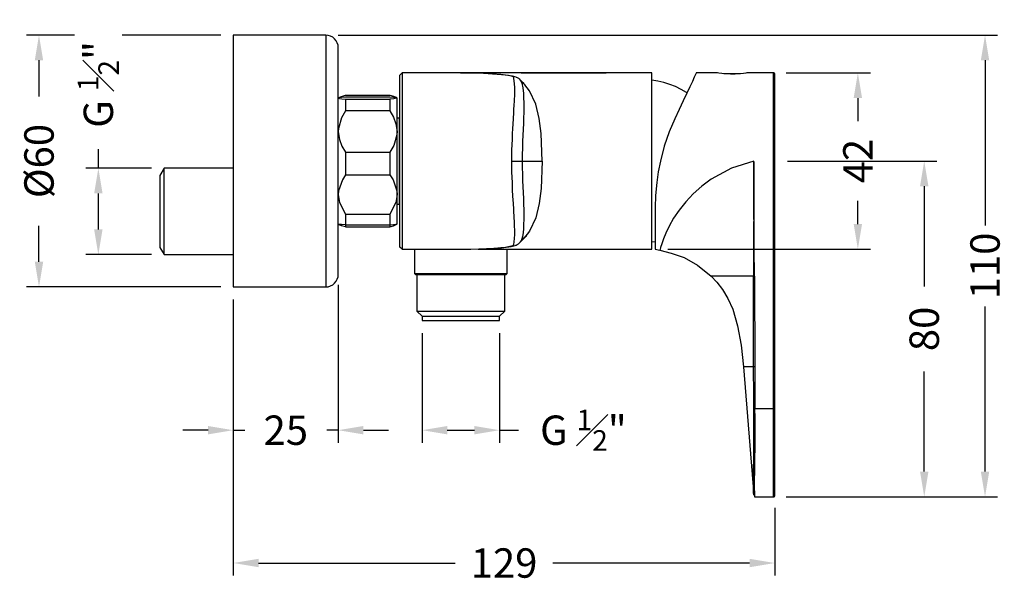
# Model space of a CAD drawing. Units: millimetres. Extents: x 63 to 306, y 59 to 457.
# Drawn here: x 72 to 306, y 323 to 457 of the extents above; entities that cross this region are included whole.
import ezdxf

# ---------------------------------------------------------------- set-up
doc = ezdxf.new("R2010")
doc.units = ezdxf.units.MM
doc.layers.add('PDF9_Geometry', color=7, linetype='Continuous')
doc.styles.add('BLAIR ITC', font='txt', dxfattribs={"height": 7})
doc.dimstyles.new('BLAIR ITC', dxfattribs={"dimtxt": 7, "dimasz": 6, "dimexe": 3, "dimexo": 3, "dimgap": 2, "dimtad": 0, "dimdec": 0, "dimdsep": 46, "dimtxsty": 'BLAIR ITC', "dimcen": 0.09, "dimclrd": 8, "dimclre": 8, "dimclrt": 256, "dimadec": 0, "dimazin": 0, "dimtfac": 1, "dimtdec": 0, "dimtmove": 0, "dimatfit": 3, "dimfxl": 1, "dimtfill": 1, "dimtolj": 1, "dimtzin": 0, "dimarcsym": 0})

# ---------------------------------------------------------------- blocks, each defined once
blk = doc.blocks.new('*D52')
at = {"layer": 'Defpoints', "color": 0, "transparency": 16777216}
for p in [(122.45, 453.54), (76.15, 393.54), (122.45, 393.54)]:
    blk.add_point(p, dxfattribs=at)
at = {"layer": 'PDF9_Geometry', "color": 8, "lineweight": -2, "transparency": 16777216}
for p, q in [((119.45, 453.54), (73.15, 453.54)), ((76.15, 447.54), (76.15, 438.95)), ((76.15, 399.54), (76.15, 408.14)), ((119.45, 393.54), (73.15, 393.54))]:
    blk.add_line(p, q, dxfattribs=at)
at = {"layer": 'PDF9_Geometry', "color": 8, "transparency": 16777216}
for points in [[(75.15, 447.54), (77.15, 447.54), (76.15, 453.54)], [(75.15, 399.54), (77.15, 399.54), (76.15, 393.54)]]:
    blk.add_solid(points, dxfattribs=at)
at = {"layer": 'PDF9_Geometry', "lineweight": 25, "transparency": 16777216, "insert": (76.15, 423.54), "char_height": 7, "attachment_point": 5, "rotation": 90, "style": 'BLAIR ITC', "bg_fill": 3, "box_fill_scale": 1.1, "bg_fill_color": 256, "bg_fill_true_color": 13158600, "bg_fill_transparency": 0}
blk.add_mtext('\\A1;Ø60', dxfattribs=at)
blk = doc.blocks.new('*D53')
at = {"layer": 'Defpoints', "color": 0, "transparency": 16777216}
for p in [(105.95, 421.84), (90.29, 401.24), (105.95, 401.24)]:
    blk.add_point(p, dxfattribs=at)
at = {"layer": 'PDF9_Geometry', "color": 8, "lineweight": -2, "transparency": 16777216}
for p, q in [((90.29, 421.84), (90.29, 427.84)), ((102.95, 421.84), (87.29, 421.84)), ((90.29, 407.24), (90.29, 415.84)), ((102.95, 401.24), (87.29, 401.24))]:
    blk.add_line(p, q, dxfattribs=at)
at = {"layer": 'PDF9_Geometry', "color": 8, "transparency": 16777216}
for points in [[(89.29, 415.84), (91.29, 415.84), (90.29, 421.84)], [(89.29, 407.24), (91.29, 407.24), (90.29, 401.24)]]:
    blk.add_solid(points, dxfattribs=at)
at = {"layer": 'PDF9_Geometry', "lineweight": 25, "transparency": 16777216, "insert": (90.29, 441.8), "char_height": 7, "attachment_point": 5, "rotation": 90, "style": 'BLAIR ITC', "bg_fill": 3, "box_fill_scale": 1.1, "bg_fill_color": 256, "bg_fill_true_color": 13158600, "bg_fill_transparency": 0}
blk.add_mtext('\\A1;G {\\H0.7x;\\S1#2;}"', dxfattribs=at)
blk = doc.blocks.new('*D54')
at = {"layer": 'Defpoints', "color": 0, "transparency": 16777216}
for p in [(147.45, 397.08), (122.45, 393.54), (147.45, 359.41)]:
    blk.add_point(p, dxfattribs=at)
at = {"layer": 'PDF9_Geometry', "color": 8, "lineweight": -2, "transparency": 16777216}
for p, q in [((147.45, 394.08), (147.45, 356.41)), ((122.45, 390.54), (122.45, 356.41)), ((116.45, 359.41), (110.45, 359.41)), ((122.45, 359.41), (125.21, 359.41)), ((147.45, 359.41), (144.69, 359.41)), ((153.45, 359.41), (159.45, 359.41))]:
    blk.add_line(p, q, dxfattribs=at)
at = {"layer": 'PDF9_Geometry', "color": 8, "transparency": 16777216}
for points in [[(116.45, 360.41), (116.45, 358.41), (122.45, 359.41)], [(153.45, 360.41), (153.45, 358.41), (147.45, 359.41)]]:
    blk.add_solid(points, dxfattribs=at)
at = {"layer": 'PDF9_Geometry', "lineweight": 25, "transparency": 16777216, "insert": (134.95, 359.41), "char_height": 7, "attachment_point": 5, "style": 'BLAIR ITC', "bg_fill": 3, "box_fill_scale": 1.1, "bg_fill_color": 256, "bg_fill_true_color": 13158600, "bg_fill_transparency": 0}
blk.add_mtext('\\A1;25', dxfattribs=at)
blk = doc.blocks.new('*D55')
at = {"layer": 'Defpoints', "color": 0, "transparency": 16777216}
for p in [(122.45, 393.59), (251.45, 343.93), (251.45, 327.76)]:
    blk.add_point(p, dxfattribs=at)
at = {"layer": 'PDF9_Geometry', "color": 8, "lineweight": -2, "transparency": 16777216}
for p, q in [((122.45, 390.59), (122.45, 324.76)), ((251.45, 340.93), (251.45, 324.76)), ((128.45, 327.76), (175.32, 327.76)), ((245.45, 327.76), (198.59, 327.76))]:
    blk.add_line(p, q, dxfattribs=at)
at = {"layer": 'PDF9_Geometry', "color": 8, "transparency": 16777216}
for points in [[(128.45, 328.76), (128.45, 326.76), (122.45, 327.76)], [(245.45, 328.76), (245.45, 326.76), (251.45, 327.76)]]:
    blk.add_solid(points, dxfattribs=at)
at = {"layer": 'PDF9_Geometry', "lineweight": 25, "transparency": 16777216, "insert": (186.95, 327.76), "char_height": 7, "attachment_point": 5, "style": 'BLAIR ITC', "bg_fill": 3, "box_fill_scale": 1.1, "bg_fill_color": 256, "bg_fill_true_color": 13158600, "bg_fill_transparency": 0}
blk.add_mtext('\\A1;129', dxfattribs=at)
blk = doc.blocks.new('*D56')
at = {"layer": 'Defpoints', "color": 0, "transparency": 16777216}
for p in [(251.15, 444.54), (222.95, 402.54), (271.24, 402.54)]:
    blk.add_point(p, dxfattribs=at)
at = {"layer": 'PDF9_Geometry', "color": 8, "lineweight": -2, "transparency": 16777216}
for p, q in [((254.15, 444.54), (274.24, 444.54)), ((271.24, 438.54), (271.24, 433.05)), ((271.24, 408.54), (271.24, 414.04)), ((225.95, 402.54), (274.24, 402.54))]:
    blk.add_line(p, q, dxfattribs=at)
at = {"layer": 'PDF9_Geometry', "color": 8, "transparency": 16777216}
for points in [[(270.24, 438.54), (272.24, 438.54), (271.24, 444.54)], [(270.24, 408.54), (272.24, 408.54), (271.24, 402.54)]]:
    blk.add_solid(points, dxfattribs=at)
at = {"layer": 'PDF9_Geometry', "lineweight": 25, "transparency": 16777216, "insert": (271.24, 423.54), "char_height": 7, "attachment_point": 5, "rotation": 90, "style": 'BLAIR ITC', "bg_fill": 3, "box_fill_scale": 1.1, "bg_fill_color": 256, "bg_fill_true_color": 13158600, "bg_fill_transparency": 0}
blk.add_mtext('\\A1;42', dxfattribs=at)
blk = doc.blocks.new('*D57')
at = {"layer": 'Defpoints', "color": 0, "transparency": 16777216}
for p in [(251.45, 423.54), (287.05, 423.54), (251.15, 343.54)]:
    blk.add_point(p, dxfattribs=at)
at = {"layer": 'PDF9_Geometry', "color": 8, "lineweight": -2, "transparency": 16777216}
for p, q in [((254.45, 423.54), (290.05, 423.54)), ((287.05, 417.54), (287.05, 393.66)), ((287.05, 349.54), (287.05, 373.43)), ((254.15, 343.54), (290.05, 343.54))]:
    blk.add_line(p, q, dxfattribs=at)
at = {"layer": 'PDF9_Geometry', "color": 8, "transparency": 16777216}
for points in [[(286.05, 417.54), (288.05, 417.54), (287.05, 423.54)], [(286.05, 349.54), (288.05, 349.54), (287.05, 343.54)]]:
    blk.add_solid(points, dxfattribs=at)
at = {"layer": 'PDF9_Geometry', "lineweight": 25, "transparency": 16777216, "insert": (287.05, 383.54), "char_height": 7, "attachment_point": 5, "rotation": 90, "style": 'BLAIR ITC', "bg_fill": 3, "box_fill_scale": 1.1, "bg_fill_color": 256, "bg_fill_true_color": 13158600, "bg_fill_transparency": 0}
blk.add_mtext('\\A1;80', dxfattribs=at)
blk = doc.blocks.new('*D58')
at = {"layer": 'Defpoints', "color": 0, "transparency": 16777216}
for p in [(167.4, 385.54), (185.9, 385.54), (185.9, 359.41)]:
    blk.add_point(p, dxfattribs=at)
at = {"layer": 'PDF9_Geometry', "color": 8, "lineweight": -2, "transparency": 16777216}
for p, q in [((167.4, 382.54), (167.4, 356.41)), ((185.9, 382.54), (185.9, 356.41)), ((173.4, 359.41), (179.9, 359.41)), ((185.9, 359.41), (191.9, 359.41))]:
    blk.add_line(p, q, dxfattribs=at)
at = {"layer": 'PDF9_Geometry', "color": 8, "transparency": 16777216}
for points in [[(173.4, 360.41), (173.4, 358.41), (167.4, 359.41)], [(179.9, 360.41), (179.9, 358.41), (185.9, 359.41)]]:
    blk.add_solid(points, dxfattribs=at)
at = {"layer": 'PDF9_Geometry', "lineweight": 25, "transparency": 16777216, "insert": (205.86, 359.41), "char_height": 7, "attachment_point": 5, "style": 'BLAIR ITC', "bg_fill": 3, "box_fill_scale": 1.1, "bg_fill_color": 256, "bg_fill_true_color": 13158600, "bg_fill_transparency": 0}
blk.add_mtext('\\A1;G {\\H0.7x;\\S1#2;}"', dxfattribs=at)
blk = doc.blocks.new('*D60')
at = {"layer": 'Defpoints', "color": 0, "transparency": 16777216}
for p in [(144.45, 453.54), (251.15, 343.54), (301.53, 343.54)]:
    blk.add_point(p, dxfattribs=at)
at = {"layer": 'PDF9_Geometry', "color": 8, "lineweight": -2, "transparency": 16777216}
for p, q in [((147.45, 453.54), (304.53, 453.54)), ((301.53, 447.54), (301.53, 408.2)), ((301.53, 349.54), (301.53, 388.89)), ((254.15, 343.54), (304.53, 343.54))]:
    blk.add_line(p, q, dxfattribs=at)
at = {"layer": 'PDF9_Geometry', "color": 8, "transparency": 16777216}
for points in [[(300.53, 447.54), (302.53, 447.54), (301.53, 453.54)], [(300.53, 349.54), (302.53, 349.54), (301.53, 343.54)]]:
    blk.add_solid(points, dxfattribs=at)
at = {"layer": 'PDF9_Geometry', "lineweight": 25, "transparency": 16777216, "insert": (301.53, 398.54), "char_height": 7, "attachment_point": 5, "rotation": 90, "style": 'BLAIR ITC', "bg_fill": 3, "box_fill_scale": 1.1, "bg_fill_color": 256, "bg_fill_true_color": 13158600, "bg_fill_transparency": 0}
blk.add_mtext('\\A1;110', dxfattribs=at)

msp = doc.modelspace()

# ---------------------------------------------------------------- linework, layer by layer
at = {"layer": 'PDF9_Geometry', "lineweight": 25}
for points in [[(147.45, 396.54), (147.45, 396.64), (147.45, 397.08), (147.45, 397.87), (147.45, 398.98), (147.45, 400.42), (147.45, 402.16), (147.45, 404.18), (147.45, 406.45), (147.45, 408.95), (147.45, 411.63), (147.45, 414.47), (147.45, 417.43), (147.45, 420.47), (147.45, 423.54), (147.45, 426.62), (147.45, 429.66), (147.45, 432.62), (147.45, 435.46), (147.45, 438.14), (147.45, 440.64), (147.45, 442.91), (147.45, 444.93), (147.45, 446.67), (147.45, 448.1), (147.45, 449.22), (147.45, 450.01), (147.45, 450.45), (147.45, 450.54), (147.39, 451.13), (147.22, 451.69), (146.95, 452.21), (146.57, 452.67), (146.12, 453.04), (145.6, 453.32), (145.04, 453.49), (144.45, 453.54), (122.45, 453.54), (122.45, 453.5), (122.45, 453.15), (122.45, 452.45), (122.45, 451.41), (122.45, 450.05), (122.45, 448.38), (122.45, 446.41), (122.45, 444.18), (122.45, 441.7), (122.45, 439.01), (122.45, 436.14), (122.45, 433.12), (122.45, 429.99), (122.45, 426.79), (122.45, 423.54), (122.45, 420.3), (122.45, 417.09), (122.45, 413.97), (122.45, 410.95), (122.45, 408.08), (122.45, 405.39), (122.45, 402.91), (122.45, 400.68), (122.45, 398.71), (122.45, 397.04), (122.45, 395.67), (122.45, 394.64), (122.45, 393.94), (122.45, 393.59), (122.45, 393.54), (144.45, 393.54), (145.04, 393.6), (145.6, 393.77), (146.12, 394.05), (146.57, 394.42), (146.95, 394.88), (147.22, 395.4), (147.39, 395.96)], [(161.45, 415.56), (161.45, 417.28), (161.45, 419.12), (161.45, 421.02), (161.45, 422.98), (161.45, 424.94), (161.45, 426.88), (161.45, 428.76), (161.45, 430.55), (161.41, 429.79), (160.65, 427.23), (159.72, 425.62), (159.72, 424.95), (159.72, 424.28), (159.72, 423.61), (159.72, 422.94), (159.72, 422.27), (159.72, 421.6), (159.72, 420.93), (159.72, 420.27), (160.49, 419.05), (161.39, 416.42)], [(161.45, 408.55), (161.45, 408.61), (161.45, 408.92), (161.45, 409.48), (161.45, 410.28), (161.45, 411.31), (161.45, 412.54), (161.45, 413.97), (161.45, 415.56), (161.16, 413.66), (159.72, 410.85), (159.72, 410.45), (159.72, 410.07), (159.72, 409.72), (159.72, 409.4), (159.72, 409.09), (159.72, 408.82), (159.72, 408.57), (159.72, 408.34), (160.58, 408.41), (161.19, 408.47)]]:
    msp.add_lwpolyline(points, close=True, dxfattribs=at)
for points in [[(144.45, 453.54), (144.45, 453.5), (144.45, 453.15), (144.45, 452.45), (144.45, 451.41), (144.45, 450.05), (144.45, 448.37), (144.45, 446.41), (144.45, 444.18), (144.45, 441.7), (144.45, 439.01), (144.45, 436.14), (144.45, 433.12), (144.45, 429.99), (144.45, 426.79), (144.45, 423.54)], [(162.65, 402.54), (162.15, 403.04), (162.15, 403.22), (162.15, 403.74), (162.15, 404.6), (162.15, 405.79), (162.15, 407.28), (162.15, 409.05), (162.15, 411.06), (162.15, 413.29), (162.15, 415.7), (162.15, 418.24), (162.15, 420.87), (162.15, 423.54), (162.15, 426.22), (162.15, 428.85), (162.15, 431.39), (162.15, 433.79), (162.15, 436.02), (162.15, 438.04), (162.15, 439.81), (162.15, 441.3), (162.15, 442.48), (162.15, 443.35), (162.15, 443.87), (162.15, 444.04), (162.65, 444.54)], [(188.82, 423.55), (188.84, 426.13), (188.92, 428.78), (188.97, 430), (189.03, 431.29), (189.09, 432.33), (189.16, 433.64), (189.25, 434.99), (189.3, 435.82), (189.36, 436.88), (189.41, 437.8), (189.48, 439.56), (189.49, 441.06), (189.46, 441.92), (189.39, 442.65), (189.3, 443.21), (189.28, 443.32), (189.26, 443.4), (189.22, 443.5), (189.15, 443.61), (188.94, 443.69), (188.7, 443.76), (188.29, 443.86), (187.28, 444.03), (186.15, 444.17), (183.15, 444.4), (179.8, 444.51), (176.55, 444.54), (162.65, 444.54), (162.65, 444.36), (162.65, 443.83), (162.65, 442.95), (162.65, 441.73), (162.65, 440.2), (162.65, 438.39), (162.65, 436.33), (162.65, 434.04), (162.65, 431.58), (162.65, 428.98), (162.65, 426.29), (162.65, 423.54), (162.65, 420.8), (162.65, 418.11), (162.65, 415.51), (162.65, 413.04), (162.65, 410.76), (162.65, 408.7), (162.65, 406.88), (162.65, 405.36), (162.65, 404.14), (162.65, 403.26), (162.65, 402.72), (162.65, 402.54), (176.55, 402.54), (177.4, 402.55), (178.47, 402.55), (180.9, 402.6), (186.33, 402.9), (188.67, 403.21), (189.26, 403.34), (189.56, 403.42), (189.74, 403.48), (189.87, 403.53), (190.06, 403.62), (190.4, 403.84), (190.56, 403.98), (190.78, 404.23), (190.86, 404.34)], [(176.55, 444.54), (177.53, 444.54), (178.29, 444.54), (179.66, 444.52), (182.08, 444.45), (186.33, 444.19), (187.18, 444.1), (188.02, 443.99), (188.86, 443.84), (189.74, 443.61), (189.87, 443.56), (190.06, 443.47), (190.4, 443.25), (190.56, 443.11), (190.78, 442.85), (190.86, 442.74), (190.9, 442.68), (190.95, 442.58), (191.07, 442.35), (191.18, 442.06), (191.45, 440.95), (191.61, 439.63), (191.69, 436.41), (191.55, 432.55), (191.36, 428.18), (191.29, 423.54)], [(176.55, 444.54), (176.55, 444.54)], [(176.55, 444.54), (176.55, 444.54)], [(180.76, 402.54), (182.25, 402.54), (184.79, 402.54), (187.87, 402.54), (191.5, 402.54), (195.66, 402.54), (200.31, 402.54), (207.14, 402.54), (214.52, 402.54), (222.15, 402.54), (222.15, 402.59), (222.15, 403.12), (222.15, 404.25), (222.15, 405.88), (222.15, 408.08), (222.15, 410.64), (222.15, 413.65), (222.15, 416.85), (222.15, 420.34), (222.15, 423.54), (222.15, 426.75), (222.15, 430.24), (222.15, 433.44), (222.15, 436.45), (222.15, 439.01), (222.15, 441.2), (222.15, 442.84), (222.15, 443.97), (222.15, 444.5), (222.15, 444.54), (214.52, 444.54), (207.14, 444.54), (200.31, 444.54), (195.66, 444.54), (191.5, 444.54), (187.87, 444.54), (184.79, 444.54), (182.25, 444.54), (180.26, 444.54), (178.76, 444.54), (177.71, 444.54), (176.91, 444.54), (176.6, 444.54), (176.59, 444.54), (176.6, 444.54), (177.01, 444.54), (177.68, 444.54)], [(176.61, 444.54), (176.63, 444.54)], [(191.04, 444.54), (204.87, 444.54), (211.29, 444.54)], [(237.8, 444.54), (232.74, 444.54), (232.72, 444.5), (232.57, 444.17), (232.26, 443.51), (231.81, 442.53), (231.21, 441.25), (230.48, 439.69), (229.63, 437.88), (228.68, 435.83), (227.64, 433.59), (226.32, 430.5), (225.13, 427.05), (224.2, 423.54), (223.68, 420.97), (223.31, 418.46), (223.03, 415.33), (222.95, 412.46), (222.95, 408.7), (222.95, 406.08), (222.95, 404.14), (222.95, 402.95), (222.95, 402.54)], [(246.72, 343.54), (251.15, 343.54), (251.21, 343.55), (251.27, 343.57), (251.32, 343.59), (251.36, 343.63), (251.4, 343.68), (251.43, 343.73), (251.45, 343.79), (251.45, 343.84), (251.45, 344.02), (251.45, 344.55), (251.45, 345.42), (251.45, 346.62), (251.45, 348.12), (251.45, 349.91), (251.45, 351.94), (251.45, 354.19), (251.45, 356.62), (251.45, 359.19), (251.45, 361.84), (251.45, 364.54), (251.45, 374.54), (251.45, 423.54), (251.45, 426.25), (251.45, 428.9), (251.45, 431.47), (251.45, 433.89), (251.45, 436.15), (251.45, 438.18), (251.45, 439.97), (251.45, 441.47), (251.45, 442.67), (251.45, 443.54), (251.45, 444.07), (251.45, 444.24), (251.45, 444.3), (251.43, 444.36), (251.4, 444.41), (251.36, 444.46), (251.32, 444.49), (251.27, 444.52), (251.21, 444.54), (251.15, 444.54), (244.75, 444.54), (244.56, 444.51), (244, 444.43), (243.13, 444.34), (242.04, 444.27), (240.87, 444.25), (239.75, 444.3), (238.8, 444.4), (238.11, 444.49), (237.78, 444.54), (237.8, 444.54)], [(243.25, 444.34), (242.88, 444.34), (241.86, 444.34), (240.77, 444.34), (239.73, 444.34), (239.31, 444.34)], [(251.45, 423.54), (251.45, 423.54), (251.43, 423.54), (251.4, 423.54), (251.36, 423.54), (251.32, 423.54), (251.27, 423.54), (251.21, 423.54), (251.15, 423.54), (251.15, 426.29), (251.15, 428.98), (251.15, 431.58), (251.15, 434.04), (251.15, 436.33), (251.15, 438.39), (251.15, 440.2), (251.15, 441.73), (251.15, 442.95), (251.15, 443.83), (251.15, 444.36), (251.15, 444.54)], [(191.42, 442.24), (190.86, 442.79), (190.65, 443.02)], [(191.23, 442.42), (191.51, 442.24), (191.68, 442.06)], [(196, 423.54), (195.76, 430.12), (195.33, 433.64), (194.48, 437.08), (192.98, 440.29), (191.92, 441.72), (191.37, 442.17)], [(191.67, 442.06), (191.59, 442.09), (191.42, 442.24)], [(230.54, 439.81), (230.43, 439.88), (229.15, 440.62), (227.82, 441.27), (226.44, 441.81), (225.03, 442.26), (223.59, 442.59), (222.17, 442.82)], [(147.88, 438.79), (147.45, 438.54)], [(161.45, 438.53), (161.19, 438.61), (160.58, 438.68), (159.72, 438.74), (149.18, 438.74), (148.25, 438.68), (147.49, 438.57), (147.45, 438.53), (147.72, 438.45), (148.33, 438.39), (149.18, 438.32), (149.18, 438.05), (149.18, 437.76), (149.18, 437.43), (149.18, 437.09), (149.18, 436.72), (149.18, 436.32), (149.18, 435.91), (149.18, 435.47)], [(147.9, 438.74), (148.25, 438.95), (149.18, 439.24), (159.72, 439.24), (160.58, 438.98), (161.09, 438.74)], [(161.45, 438.54), (161.1, 438.75)], [(159.72, 435.47), (160.58, 434.02), (161.19, 432.44), (161.45, 430.55), (161.45, 432.22), (161.45, 433.74), (161.45, 435.09), (161.45, 436.24), (161.45, 437.18), (161.45, 437.88), (161.45, 438.33), (161.45, 438.53), (161.41, 438.5), (160.65, 438.39), (159.72, 438.32), (159.72, 438.05), (159.72, 437.76), (159.72, 437.43), (159.72, 437.09), (159.72, 436.72), (159.72, 436.32), (159.72, 435.91), (159.72, 435.47), (149.18, 435.47), (148.25, 433.87), (147.49, 431.3), (147.45, 430.55), (147.72, 428.65), (148.33, 427.07), (149.18, 425.62), (149.18, 424.95), (149.18, 424.28), (149.18, 423.61), (149.18, 422.94), (149.18, 422.27), (149.18, 421.6), (149.18, 420.93), (149.18, 420.27), (148.42, 419.05), (147.51, 416.42), (147.45, 415.56), (147.74, 413.66), (149.18, 410.85), (159.72, 410.85)], [(149.18, 438.32), (159.72, 438.32)], [(162.15, 433.59), (161.95, 433.79), (161.45, 433.79)], [(161.95, 433.79), (161.95, 433.75), (161.95, 433.38), (161.95, 432.65), (161.95, 431.6), (161.95, 430.26), (161.95, 428.67), (161.95, 426.9), (161.95, 425), (161.95, 423.06), (161.95, 421.13), (161.95, 419.29), (161.95, 417.6), (161.95, 416.13), (161.95, 414.92), (161.95, 414.03), (161.95, 413.48), (161.95, 413.29)], [(149.18, 425.62), (159.72, 425.62)], [(144.45, 423.54), (144.45, 420.3), (144.45, 417.1), (144.45, 413.96), (144.45, 410.95), (144.45, 408.08), (144.45, 405.39), (144.45, 402.91), (144.45, 400.68), (144.45, 398.71), (144.45, 397.04), (144.45, 395.67), (144.45, 394.64), (144.45, 393.94), (144.45, 393.59), (144.45, 393.54)], [(176.55, 402.54), (179.02, 402.56), (181.45, 402.62), (183.95, 402.74), (186.15, 402.92), (187.28, 403.06), (188.29, 403.23), (188.81, 403.36), (189.02, 403.43), (189.15, 403.48), (189.2, 403.54), (189.23, 403.6), (189.26, 403.69), (189.37, 404.28), (189.45, 405.07), (189.49, 406.03), (189.49, 407), (189.47, 408.07), (189.41, 409.29), (189.38, 409.88), (189.34, 410.55), (189.3, 411.27), (189.25, 412.1), (189.16, 413.45), (189.07, 415.14), (188.99, 416.66), (188.92, 418.31), (188.84, 420.96), (188.82, 423.55)], [(188.82, 423.55), (189.66, 423.55), (190.44, 423.54), (191.01, 423.54), (191.29, 423.54)], [(191.29, 423.54), (191.36, 418.91), (191.55, 414.54), (191.69, 410.67), (191.61, 407.46), (191.5, 406.45), (191.33, 405.57), (191.07, 404.74), (191.01, 404.61), (190.9, 404.41), (190.86, 404.34)], [(191.29, 423.54), (193.67, 423.54), (196, 423.54), (195.76, 416.97), (195.33, 413.45), (194.48, 410.01), (192.98, 406.8), (191.92, 405.37), (191.37, 404.92)], [(246.58, 396.14), (246.54, 402.81), (246.46, 416.26), (246.45, 419.64), (246.45, 421.46), (246.45, 422.88), (246.45, 423.33), (246.45, 423.54), (241.17, 421.85), (236.3, 419.21), (234.07, 417.57), (232.04, 415.76), (230.22, 413.83), (228.65, 411.85), (227.35, 409.9), (226.31, 408.06), (225.52, 406.39), (224.93, 404.97), (224.52, 403.82), (224.25, 402.98), (224.1, 402.46), (224.05, 402.29)], [(246.45, 423.33), (246.45, 422.88), (246.45, 421.46), (246.45, 421.43), (246.45, 419.64), (246.45, 419.54), (246.44, 416.26), (246.44, 415.6), (246.38, 402.81), (246.36, 396.14), (246.41, 396.14), (246.46, 396.14), (246.52, 396.14), (246.58, 396.14)], [(251.15, 374.54), (251.15, 423.54)], [(122.45, 421.84), (105.95, 421.84), (104.95, 420.11), (104.95, 420.1), (104.95, 419.84), (104.95, 419.24), (104.95, 418.32), (104.95, 417.13), (104.95, 415.7), (104.95, 414.11), (104.95, 412.41), (104.95, 410.68), (104.95, 408.98), (104.95, 407.39), (104.95, 405.96), (104.95, 404.77), (104.95, 403.85), (104.95, 403.25), (104.95, 402.99), (104.95, 402.98), (105.95, 401.24), (122.45, 401.24)], [(105.95, 401.24), (105.95, 401.29), (105.95, 401.64), (105.95, 402.32), (105.95, 403.32), (105.95, 404.61), (105.95, 406.12), (105.95, 407.82), (105.95, 409.65), (105.95, 411.54), (105.95, 413.44), (105.95, 415.26), (105.95, 416.97), (105.95, 418.48), (105.95, 419.76), (105.95, 420.76), (105.95, 421.45), (105.95, 421.8), (105.95, 421.84)], [(149.18, 420.27), (159.72, 420.27)], [(161.45, 413.29), (161.95, 413.29), (162.15, 413.49)], [(149.18, 410.85), (149.18, 410.45), (149.18, 410.07), (149.18, 409.72), (149.18, 409.4), (149.18, 409.09), (149.18, 408.82), (149.18, 408.57), (149.18, 408.34), (148.25, 408.41), (147.49, 408.52), (147.45, 408.55)], [(147.45, 408.54), (147.88, 408.3)], [(149.18, 408.24), (149.18, 408.16), (149.18, 407.99), (149.18, 407.85), (148.25, 408.14), (147.9, 408.35)], [(149.18, 408.34), (159.72, 408.34)], [(159.72, 408.24), (159.72, 408.16), (159.72, 407.99), (159.72, 407.85), (160.58, 408.11), (161.09, 408.35)], [(161.1, 408.34), (161.45, 408.54)], [(149.18, 407.85), (159.72, 407.85)], [(190.65, 404.06), (190.86, 404.3), (191.42, 404.85)], [(191.42, 404.85), (192.21, 405.62), (192.37, 405.73)], [(222.17, 404.27), (222.98, 404.39)], [(165.65, 402.54), (165.65, 396.74), (165.85, 396.54), (165.92, 396.54), (166.34, 396.54), (167.1, 396.54), (168.19, 396.54), (169.57, 396.54), (171.18, 396.54), (172.99, 396.54), (174.92, 396.54), (176.91, 396.54), (178.88, 396.54), (180.79, 396.54), (182.55, 396.54), (184.11, 396.54), (185.42, 396.54), (186.43, 396.54), (187.11, 396.54), (187.43, 396.54), (187.45, 396.54), (187.65, 396.74), (187.65, 402.54)], [(176.55, 402.54), (176.55, 402.54)], [(184.33, 402.54), (185.92, 402.54), (187.48, 402.54), (187.74, 402.54)], [(222.95, 402.54), (224.05, 402.29), (226.78, 401.62), (229.85, 400.52), (233.07, 398.74), (236.27, 396.14), (237.61, 394.69), (238.97, 392.91), (240.27, 390.77), (241.42, 388.24), (242.55, 384.24), (243.42, 379.66), (244.01, 374.54), (246.42, 343.89)], [(165.65, 396.74), (165.69, 396.74), (166.02, 396.74), (166.69, 396.74), (167.68, 396.74), (168.96, 396.74), (170.49, 396.74), (172.22, 396.74), (174.09, 396.74), (176.04, 396.74), (178.01, 396.74), (179.94, 396.74), (181.76, 396.74), (183.42, 396.74), (184.86, 396.74), (186.03, 396.74), (186.91, 396.74), (187.45, 396.74), (187.65, 396.74), (187.65, 396.74)], [(166.15, 396.54), (166.15, 387.79), (167.4, 386.54), (167.4, 385.54), (167.58, 385.54), (168.11, 385.54), (168.96, 385.54), (170.11, 385.54), (171.52, 385.54), (173.11, 385.54), (174.85, 385.54), (176.66, 385.54), (178.46, 385.54), (180.19, 385.54), (181.79, 385.54), (183.2, 385.54), (184.34, 385.54), (185.2, 385.54), (185.72, 385.54), (185.9, 385.54), (185.9, 386.54), (187.15, 387.79), (187.15, 396.54)], [(246.36, 396.14), (242.48, 396.14), (239.28, 396.14), (238.02, 396.14), (237.07, 396.14), (236.47, 396.14), (236.27, 396.14)], [(246.69, 374.55), (246.64, 374.55), (246.59, 374.55), (246.55, 374.54), (246.5, 374.54), (246.47, 374.54), (246.44, 374.54), (246.41, 374.54), (246.4, 374.54), (246.37, 381.33), (246.36, 388.11), (246.36, 396.14)], [(246.58, 396.14), (246.69, 374.55)], [(166.15, 387.79), (166.22, 387.79), (166.62, 387.79), (167.36, 387.79), (168.42, 387.79), (169.76, 387.79), (171.34, 387.79), (173.09, 387.79), (174.96, 387.79), (176.9, 387.79), (178.82, 387.79), (180.67, 387.79), (182.39, 387.79), (183.91, 387.79), (185.18, 387.79), (186.16, 387.79), (186.82, 387.79), (187.13, 387.79), (187.15, 387.79)], [(167.4, 386.54), (167.58, 386.54), (168.11, 386.54), (168.96, 386.54), (170.11, 386.54), (171.52, 386.54), (173.11, 386.54), (174.85, 386.54), (176.66, 386.54), (178.46, 386.54), (180.19, 386.54), (181.79, 386.54), (183.2, 386.54), (184.34, 386.54), (185.2, 386.54), (185.72, 386.54), (185.9, 386.54)], [(246.4, 374.54), (245.36, 374.54), (244.61, 374.54), (244.16, 374.54), (244.01, 374.54)], [(246.73, 364.54), (246.68, 364.54), (246.62, 364.54), (246.57, 364.54), (246.53, 364.54), (246.49, 364.54), (246.46, 364.54), (246.44, 364.54), (246.44, 364.54), (246.43, 365.14), (246.43, 367.54), (246.4, 374.54)], [(246.69, 374.55), (246.73, 364.54)], [(251.15, 364.54), (251.15, 374.54)], [(251.45, 374.54), (251.45, 374.54), (251.43, 374.54), (251.4, 374.54), (251.36, 374.54), (251.32, 374.54), (251.27, 374.54), (251.21, 374.54), (251.15, 374.54)], [(246.43, 343.89), (246.42, 343.96), (246.38, 344.64), (246.35, 345.91), (246.35, 347.67), (246.38, 349.96), (246.42, 352.59), (246.44, 355.64), (246.44, 358.86), (246.44, 362.33), (246.44, 364.54)], [(246.72, 343.61), (246.72, 343.68), (246.68, 344.39), (246.65, 345.65), (246.65, 347.46), (246.68, 349.75), (246.72, 352.46), (246.74, 355.51), (246.74, 358.83), (246.74, 362.3), (246.73, 364.54), (251.15, 364.54)], [(251.15, 343.54), (251.15, 343.72), (251.15, 344.26), (251.15, 345.14), (251.15, 346.36), (251.15, 347.88), (251.15, 349.69), (251.15, 351.76), (251.15, 354.04), (251.15, 356.51), (251.15, 359.11), (251.15, 361.8), (251.15, 364.54)], [(251.45, 364.54), (251.45, 364.54), (251.43, 364.54), (251.4, 364.54), (251.36, 364.54), (251.32, 364.54), (251.27, 364.54), (251.21, 364.54), (251.15, 364.54)], [(246.59, 343.58), (246.6, 343.57), (246.7, 343.55), (246.73, 343.55)]]:
    msp.add_lwpolyline(points, dxfattribs=at)

# ---------------------------------------------------------------- next in the draw order: dimensions: what is measured, and where the dimension line sits
dim = msp.add_linear_dim(base=(76.15, 393.54), p1=(122.45, 453.54), p2=(122.45, 393.54), angle=90, text='Ø<>', dimstyle='BLAIR ITC', dxfattribs=at)
dim.commit()
dim.dimension.update_dxf_attribs({"geometry": '*D52', "text_midpoint": (76.15, 423.54)})
dim = msp.add_linear_dim(base=(271.24, 402.54), p1=(251.15, 444.54), p2=(222.95, 402.54), angle=90, dimstyle='BLAIR ITC', dxfattribs=at)
dim.commit()
dim.dimension.update_dxf_attribs({"geometry": '*D56', "text_midpoint": (271.24, 423.54)})

# ---------------------------------------------------------------- next in the draw order: dimensions: what is measured, and where the dimension line sits
dim = msp.add_linear_dim(base=(90.29, 401.24), p1=(105.95, 421.84), p2=(105.95, 401.24), angle=270, text='G {\\H0.7x;\\S1#2;}"', dimstyle='BLAIR ITC', dxfattribs=at)
dim.commit()
dim.dimension.update_dxf_attribs({"geometry": '*D53', "text_midpoint": (90.29, 441.8), "dimtype": 160})
dim = msp.add_linear_dim(base=(147.45, 359.41), p1=(122.45, 393.54), p2=(147.45, 397.08), dimstyle='BLAIR ITC', dxfattribs=at)
dim.commit()
dim.dimension.update_dxf_attribs({"geometry": '*D54', "text_midpoint": (134.95, 359.41)})

# ---------------------------------------------------------------- next in the draw order: dimensions: what is measured, and where the dimension line sits
dim = msp.add_linear_dim(base=(251.45, 327.76), p1=(122.45, 393.59), p2=(251.45, 343.93), dimstyle='BLAIR ITC', dxfattribs=at)
dim.commit()
dim.dimension.update_dxf_attribs({"geometry": '*D55', "text_midpoint": (186.95, 327.76)})

# ---------------------------------------------------------------- next in the draw order: dimensions: what is measured, and where the dimension line sits
dim = msp.add_linear_dim(base=(287.05, 423.54), p1=(251.15, 343.54), p2=(251.45, 423.54), angle=90, dimstyle='BLAIR ITC', dxfattribs=at)
dim.commit()
dim.dimension.update_dxf_attribs({"geometry": '*D57', "text_midpoint": (287.05, 383.54)})
dim = msp.add_linear_dim(base=(185.9, 359.41), p1=(167.4, 385.54), p2=(185.9, 385.54), text='G {\\H0.7x;\\S1#2;}"', dimstyle='BLAIR ITC', dxfattribs=at)
dim.commit()
dim.dimension.update_dxf_attribs({"geometry": '*D58', "text_midpoint": (205.86, 359.41), "dimtype": 160})

# ---------------------------------------------------------------- next in the draw order: dimensions: what is measured, and where the dimension line sits
dim = msp.add_linear_dim(base=(301.53, 343.54), p1=(144.45, 453.54), p2=(251.15, 343.54), angle=90, dimstyle='BLAIR ITC', dxfattribs=at)
dim.commit()
dim.dimension.update_dxf_attribs({"geometry": '*D60', "text_midpoint": (301.53, 398.54)})

doc.saveas('drawing.dxf')
